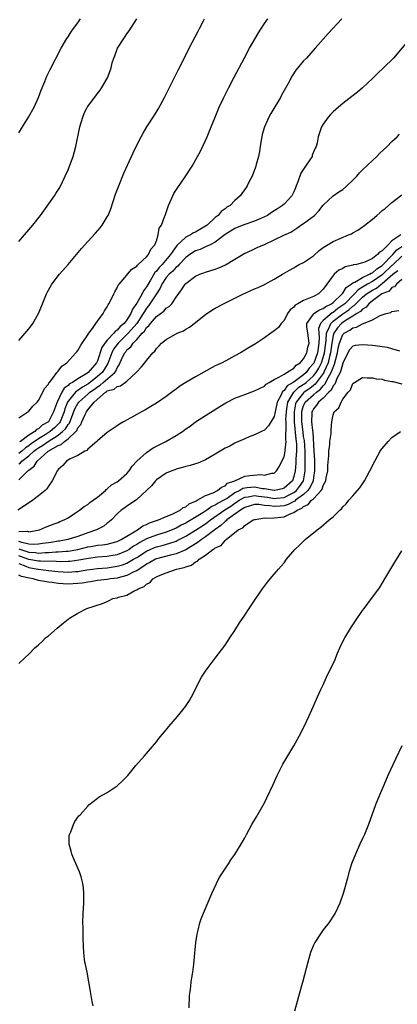
# Model space of a CAD drawing. Units: inches. Extents: x 2505000 to 2507982, y 1482000 to 1485000.
# Drawn here: x 2506775 to 2506852, y 1483396 to 1483597 of the extents above; entities that cross this region are included whole.
import ezdxf

# ---------------------------------------------------------------- set-up
doc = ezdxf.new("R2010")
doc.units = ezdxf.units.IN
doc.header["$MEASUREMENT"] = 0
doc.layers.add('LD25051482_10ft', color=60, linetype='Continuous')

msp = doc.modelspace()

# ---------------------------------------------------------------- linework, layer by layer
at = {"layer": 'LD25051482_10ft'}
for points, elevation in [([(2506775, 1483551.68), (2506776.16, 1483553), (2506777, 1483554.02), (2506777.86, 1483555), (2506779.36, 1483557), (2506782.24, 1483561), (2506782.54, 1483561.46), (2506783.3, 1483562.7), (2506784.43, 1483565), (2506785, 1483566.25), (2506785.32, 1483567), (2506786.05, 1483569), (2506786.59, 1483571), (2506787.31, 1483574.69), (2506787.39, 1483575), (2506787.99, 1483577), (2506788.3, 1483577.7), (2506788.91, 1483579), (2506789, 1483579.14), (2506791, 1483581.83), (2506791.52, 1483582.48), (2506791.88, 1483583), (2506793.01, 1483585), (2506793.59, 1483586.41), (2506793.77, 1483587), (2506794.01, 1483588.01), (2506794.32, 1483589), (2506794.54, 1483589.46), (2506795.1, 1483591), (2506796.36, 1483593), (2506796.63, 1483593.37), (2506797, 1483593.94), (2506797.46, 1483594.54), (2506799, 1483597.01)], 8380), ([(2506775, 1483515.81), (2506776.78, 1483517), (2506777, 1483517.17), (2506777.85, 1483518.15), (2506778.7, 1483519), (2506779, 1483519.35), (2506779.84, 1483521), (2506780.21, 1483521.79), (2506781, 1483522.65), (2506781.09, 1483522.91), (2506781.2, 1483523), (2506782.1, 1483524.1), (2506782.75, 1483525), (2506783, 1483525.29), (2506783.72, 1483526.28), (2506784.76, 1483527), (2506786.59, 1483529), (2506786.76, 1483529.24), (2506787, 1483529.52), (2506787.53, 1483530.47), (2506787.91, 1483531), (2506789, 1483532.65), (2506789.21, 1483533), (2506790, 1483534), (2506790.69, 1483535), (2506791, 1483535.49), (2506792.17, 1483537), (2506792.44, 1483537.56), (2506793, 1483538.37), (2506793.18, 1483538.82), (2506793.34, 1483539), (2506793.73, 1483539.73), (2506794.3, 1483541), (2506794.54, 1483541.46), (2506795, 1483542.22), (2506795.21, 1483542.79), (2506795.42, 1483543), (2506797, 1483544.83), (2506797.12, 1483545), (2506797.97, 1483546.03), (2506799, 1483546.65), (2506799.12, 1483546.88), (2506799.28, 1483547), (2506801, 1483548.58), (2506801.37, 1483549), (2506801.88, 1483550.12), (2506802.69, 1483551), (2506803, 1483551.83), (2506803.35, 1483553), (2506803.6, 1483554.4), (2506804.01, 1483555), (2506804.67, 1483556.67), (2506804.76, 1483557), (2506805.46, 1483559), (2506806.37, 1483561), (2506806.58, 1483561.42), (2506807.35, 1483562.65), (2506808.85, 1483564.85), (2506810.28, 1483567), (2506811.41, 1483569), (2506811.97, 1483570.03), (2506813, 1483572.25), (2506813.33, 1483573), (2506814.15, 1483575), (2506814.95, 1483577), (2506815.81, 1483579), (2506816.77, 1483581), (2506817.77, 1483583), (2506818.86, 1483585.14), (2506820.93, 1483589.07), (2506822, 1483591), (2506823.83, 1483594.17), (2506825, 1483596.02), (2506825.68, 1483597)], 8400), ([(2506775, 1483531.51), (2506776.6, 1483533.4), (2506777, 1483533.93), (2506777.49, 1483534.51), (2506777.84, 1483535), (2506778.99, 1483537), (2506779.81, 1483539), (2506780.35, 1483540.35), (2506780.59, 1483541), (2506780.72, 1483541.28), (2506781, 1483541.8), (2506781.68, 1483543), (2506783.23, 1483545), (2506785, 1483546.99), (2506787.72, 1483550.28), (2506789, 1483551.7), (2506790.61, 1483553.39), (2506791.56, 1483554.44), (2506791.98, 1483555), (2506793, 1483556.69), (2506793.16, 1483557), (2506793.7, 1483558.3), (2506794.7, 1483561.3), (2506795.32, 1483563), (2506796.39, 1483565.61), (2506797.94, 1483569), (2506798.25, 1483569.75), (2506799, 1483571.29), (2506799.88, 1483573), (2506800.28, 1483573.72), (2506801.07, 1483575), (2506802.61, 1483577.39), (2506803.38, 1483578.62), (2506804.67, 1483581), (2506806.38, 1483584.38), (2506807.45, 1483586.55), (2506808.41, 1483588.41), (2506809.71, 1483591), (2506811.51, 1483594.49), (2506811.8, 1483595), (2506812.62, 1483596.62), (2506812.81, 1483597)], 8390), ([(2506775, 1483573.78), (2506775.71, 1483575), (2506776.93, 1483577), (2506778.07, 1483579), (2506778.96, 1483581), (2506779.51, 1483582.49), (2506780.27, 1483584.27), (2506780.7, 1483585.3), (2506781.33, 1483586.67), (2506783.58, 1483591), (2506784.77, 1483593), (2506785, 1483593.32), (2506785.66, 1483594.34), (2506786.11, 1483595), (2506787, 1483596.2), (2506787.52, 1483597)], 8370), ([(2506840.75, 1483597), (2506838, 1483594), (2506837, 1483592.87), (2506835.38, 1483591), (2506833.55, 1483589), (2506833, 1483588.44), (2506831.43, 1483586.57), (2506830.63, 1483585.37), (2506829.83, 1483583.84), (2506828.51, 1483581.49), (2506828.27, 1483581), (2506826.3, 1483577.7), (2506825.94, 1483577), (2506825.02, 1483575), (2506824.57, 1483573.43), (2506824.45, 1483573), (2506824.33, 1483572.33), (2506824.13, 1483571), (2506824, 1483570), (2506823.79, 1483569), (2506823.33, 1483567.33), (2506823.26, 1483567), (2506823.2, 1483566.8), (2506822.52, 1483565), (2506822, 1483564), (2506821.5, 1483563), (2506821.3, 1483562.7), (2506820.1, 1483561), (2506819, 1483560), (2506818, 1483559), (2506817.36, 1483558.64), (2506817, 1483558.33), (2506816.19, 1483557.81), (2506815.56, 1483557), (2506815, 1483556.58), (2506813.33, 1483555), (2506813, 1483554.77), (2506811.88, 1483554.12), (2506811, 1483553.6), (2506810.59, 1483553.41), (2506809.95, 1483553), (2506809, 1483552.55), (2506807.15, 1483550.85), (2506807, 1483550.65), (2506805.9, 1483549), (2506804.18, 1483547), (2506803.59, 1483546.41), (2506803, 1483545.64), (2506802.66, 1483545.34), (2506801.83, 1483543.83), (2506801.32, 1483543), (2506801, 1483542.42), (2506800.37, 1483541.63), (2506800.09, 1483541), (2506799, 1483539.13), (2506798.11, 1483537.89), (2506797.8, 1483537), (2506797, 1483535.74), (2506796.41, 1483535), (2506795.63, 1483534.37), (2506795, 1483533.6), (2506794.62, 1483533.38), (2506794.35, 1483533), (2506793, 1483531.57), (2506792.52, 1483531), (2506791.89, 1483530.11), (2506791, 1483527.42), (2506790.79, 1483527), (2506789.07, 1483525), (2506788.83, 1483524.83), (2506787, 1483523.74), (2506785.93, 1483523), (2506785.31, 1483522.69), (2506785, 1483522.36), (2506784.19, 1483521.81), (2506783.76, 1483521), (2506782.76, 1483519), (2506782.65, 1483518.65), (2506782.06, 1483517), (2506781.02, 1483515), (2506779.73, 1483514.27), (2506779, 1483513.58), (2506778.58, 1483513.42), (2506778.21, 1483513), (2506777, 1483512.26), (2506775.34, 1483511), (2506775.13, 1483510.87)], 8410), ([(2506854.83, 1483593.17), (2506851.28, 1483589), (2506849.27, 1483587), (2506848.09, 1483585.91), (2506847, 1483584.84), (2506845, 1483582.97), (2506843.94, 1483582.06), (2506842.84, 1483581.16), (2506841, 1483579.76), (2506840.07, 1483579), (2506839, 1483578.04), (2506838.48, 1483577.52), (2506837.98, 1483577), (2506837, 1483575.58), (2506836.63, 1483575), (2506836.2, 1483573.8), (2506835.98, 1483573), (2506835.73, 1483571.73), (2506835.56, 1483571), (2506835.36, 1483570.64), (2506834.77, 1483569.23), (2506834.72, 1483569), (2506834.29, 1483568.29), (2506833.41, 1483567), (2506833.21, 1483566.79), (2506833, 1483566.41), (2506832.44, 1483565.56), (2506831.85, 1483563.85), (2506831.5, 1483563), (2506831.37, 1483562.63), (2506831, 1483561.78), (2506830.6, 1483561), (2506829, 1483559.3), (2506828.67, 1483559), (2506827.67, 1483558.33), (2506827, 1483557.89), (2506826.44, 1483557.56), (2506825.61, 1483557), (2506825, 1483556.67), (2506824.43, 1483556.43), (2506823, 1483555.79), (2506821, 1483555.15), (2506819.48, 1483554.52), (2506819, 1483554.33), (2506817, 1483553.07), (2506815, 1483551.55), (2506813.93, 1483551), (2506813, 1483550.56), (2506811.92, 1483550.08), (2506811, 1483549.78), (2506809.81, 1483549), (2506809, 1483548.41), (2506807.64, 1483547), (2506807.34, 1483546.66), (2506807, 1483546.43), (2506806.33, 1483545.67), (2506805.57, 1483545), (2506805, 1483544.32), (2506804.14, 1483543), (2506803.8, 1483542.2), (2506803, 1483541.03), (2506801.69, 1483539), (2506801.41, 1483538.59), (2506801, 1483538.12), (2506800.55, 1483537.45), (2506800.32, 1483537), (2506799, 1483535), (2506797.28, 1483533), (2506795.22, 1483531), (2506794.27, 1483529.73), (2506793.91, 1483529), (2506793.14, 1483526.86), (2506793, 1483526.66), (2506792.37, 1483525.63), (2506791.94, 1483525), (2506791, 1483524.19), (2506789.22, 1483522.78), (2506789, 1483522.62), (2506787.95, 1483522.05), (2506787, 1483521.34), (2506786.77, 1483521.23), (2506786.55, 1483521), (2506785, 1483519.16), (2506784.9, 1483519), (2506784.37, 1483517.63), (2506784.2, 1483517), (2506783.4, 1483515), (2506783.25, 1483514.75), (2506782.23, 1483513.77), (2506781.37, 1483513), (2506780.33, 1483512.33), (2506779, 1483511.53), (2506777.51, 1483510.49), (2506777, 1483510.1), (2506776.31, 1483509.69), (2506775.56, 1483509), (2506775, 1483508.55)], 8420), ([(2506775, 1483506.46), (2506775.34, 1483506.66), (2506775.61, 1483507), (2506777, 1483508.07), (2506778.05, 1483509), (2506778.59, 1483509.41), (2506779, 1483509.69), (2506779.83, 1483510.17), (2506780.92, 1483511), (2506783, 1483512.29), (2506783.9, 1483513), (2506784.46, 1483513.54), (2506785, 1483514.42), (2506785.28, 1483514.72), (2506786.41, 1483517.59), (2506787, 1483518.72), (2506787.19, 1483519), (2506789, 1483520.58), (2506789.46, 1483521), (2506790.36, 1483521.64), (2506791, 1483522.13), (2506791.56, 1483522.44), (2506792.16, 1483523), (2506794.51, 1483525), (2506794.71, 1483525.29), (2506795, 1483525.97), (2506795.44, 1483526.56), (2506796.13, 1483528.13), (2506796.55, 1483529), (2506796.76, 1483529.25), (2506797, 1483529.6), (2506797.78, 1483530.22), (2506798.25, 1483531), (2506799, 1483531.76), (2506800.12, 1483533), (2506800.57, 1483533.43), (2506801, 1483534.14), (2506801.47, 1483534.53), (2506801.79, 1483535), (2506803, 1483536.43), (2506804.52, 1483537.48), (2506805, 1483538.08), (2506805.58, 1483538.42), (2506806.12, 1483539), (2506807, 1483540.32), (2506808.14, 1483541.86), (2506808.89, 1483543), (2506809, 1483543.11), (2506811, 1483544.59), (2506811.83, 1483545), (2506812.68, 1483545.32), (2506813, 1483545.45), (2506815, 1483546.05), (2506815.7, 1483546.3), (2506817.08, 1483546.92), (2506819, 1483548.09), (2506821, 1483549.27), (2506821.46, 1483549.46), (2506823, 1483550.17), (2506823.56, 1483550.44), (2506825, 1483551.07), (2506827, 1483552.04), (2506828.96, 1483552.96), (2506830.41, 1483553.59), (2506831, 1483554), (2506831.63, 1483554.37), (2506832.45, 1483555), (2506833, 1483555.36), (2506835.2, 1483557), (2506836.11, 1483557.89), (2506837, 1483559.06), (2506839, 1483561), (2506840.19, 1483561.81), (2506841, 1483562.27), (2506841.82, 1483563), (2506843, 1483564.14), (2506843.81, 1483565), (2506844.37, 1483565.63), (2506845, 1483566.26), (2506847, 1483568.17), (2506847.91, 1483569), (2506848.44, 1483569.56), (2506850.01, 1483571), (2506851, 1483572), (2506852.06, 1483573), (2506852.5, 1483573.5)], 8430), ([(2506775, 1483503.2), (2506776.81, 1483505), (2506776.93, 1483505.07), (2506777, 1483505.15), (2506778.07, 1483505.93), (2506778.7, 1483507), (2506780.97, 1483509), (2506783, 1483510.15), (2506783.63, 1483510.37), (2506784.31, 1483511), (2506785, 1483511.49), (2506786.57, 1483513), (2506786.77, 1483513.23), (2506787, 1483513.76), (2506787.58, 1483514.42), (2506787.8, 1483515), (2506788.48, 1483516.48), (2506788.74, 1483517), (2506789, 1483517.39), (2506790.34, 1483519), (2506792.61, 1483521), (2506792.86, 1483521.14), (2506793, 1483521.26), (2506794.37, 1483521.63), (2506795, 1483522.17), (2506795.72, 1483522.28), (2506797, 1483523.26), (2506798.89, 1483525), (2506799, 1483525.15), (2506799.91, 1483526.09), (2506800.64, 1483527), (2506801, 1483527.47), (2506802.3, 1483529), (2506802.65, 1483529.35), (2506803, 1483529.92), (2506803.57, 1483530.43), (2506804.07, 1483531), (2506805, 1483531.76), (2506807.22, 1483533), (2506808.49, 1483533.51), (2506809, 1483533.83), (2506809.78, 1483534.22), (2506810.71, 1483535), (2506813, 1483536.79), (2506814.33, 1483537.67), (2506815, 1483538.1), (2506816.67, 1483539), (2506819, 1483540.12), (2506820.73, 1483541), (2506821.25, 1483541.25), (2506823, 1483542.02), (2506823.71, 1483542.29), (2506825.05, 1483542.95), (2506827, 1483543.98), (2506828.66, 1483545), (2506830.13, 1483545.87), (2506831, 1483546.33), (2506831.4, 1483546.6), (2506832.07, 1483547), (2506833, 1483547.42), (2506835, 1483548.78), (2506836.17, 1483549.83), (2506837, 1483550.47), (2506839, 1483551.69), (2506842.17, 1483553), (2506842.73, 1483553.27), (2506843, 1483553.44), (2506844.02, 1483553.98), (2506845, 1483554.67), (2506845.21, 1483554.79), (2506845.48, 1483555), (2506847, 1483556.23), (2506847.92, 1483557), (2506848.5, 1483557.5), (2506849, 1483557.97), (2506849.58, 1483558.42), (2506851, 1483559.63), (2506853, 1483561.16)], 8440), ([(2506852.77, 1483553), (2506851, 1483551.79), (2506850.2, 1483551), (2506849, 1483549.77), (2506848.48, 1483549.52), (2506848.05, 1483549), (2506847, 1483548.2), (2506845.47, 1483547.47), (2506845, 1483547.31), (2506843.78, 1483547), (2506843.1, 1483546.9), (2506843, 1483546.84), (2506841.48, 1483546.52), (2506841, 1483546.19), (2506840.17, 1483545.83), (2506839.25, 1483545), (2506839, 1483544.73), (2506837.75, 1483543), (2506837, 1483542), (2506836.53, 1483541.47), (2506836.06, 1483541), (2506835, 1483540.46), (2506833, 1483539.67), (2506831.85, 1483539), (2506831.3, 1483538.7), (2506831, 1483538.34), (2506830.24, 1483537.76), (2506829.71, 1483537), (2506829, 1483535.57), (2506828.44, 1483535), (2506827.85, 1483534.15), (2506827, 1483533.47), (2506826.31, 1483533), (2506825, 1483532.05), (2506823.16, 1483530.84), (2506821.91, 1483530.09), (2506820.14, 1483529), (2506819, 1483528.38), (2506817.73, 1483527.73), (2506816.38, 1483527), (2506815, 1483526.35), (2506811, 1483524.16), (2506809.01, 1483523), (2506807.79, 1483522.21), (2506807, 1483521.61), (2506806.63, 1483521.37), (2506805, 1483520.13), (2506803, 1483518.79), (2506801.9, 1483518.1), (2506801, 1483517.57), (2506800.65, 1483517.35), (2506799.95, 1483517), (2506799, 1483516.45), (2506797.78, 1483515.78), (2506796.3, 1483515), (2506795.47, 1483514.53), (2506795, 1483514.17), (2506793, 1483512.79), (2506791, 1483511.13), (2506790.89, 1483511), (2506789, 1483509.4), (2506788.83, 1483509.17), (2506788.41, 1483509), (2506787, 1483508.12), (2506785.44, 1483507.44), (2506784.69, 1483507), (2506783.91, 1483506.09), (2506783, 1483505.29), (2506782.9, 1483505.1), (2506782.8, 1483505), (2506782.55, 1483504.55), (2506781.78, 1483503), (2506781, 1483501.9), (2506780.66, 1483501.34), (2506780.35, 1483501), (2506779, 1483499.89), (2506777.84, 1483499), (2506777.34, 1483498.66), (2506777, 1483498.48), (2506776.12, 1483497.88), (2506774.74, 1483497)], 8450), ([(2506775, 1483492.67), (2506776.71, 1483492.71), (2506777, 1483492.59), (2506779.2, 1483493), (2506780.44, 1483493.56), (2506782.19, 1483494.19), (2506783, 1483494.51), (2506783.34, 1483494.66), (2506784.23, 1483495), (2506785, 1483495.46), (2506786.29, 1483496.29), (2506787.34, 1483497), (2506788.26, 1483497.74), (2506789, 1483498.13), (2506789.45, 1483498.55), (2506790.1, 1483499), (2506791, 1483499.65), (2506792.6, 1483501), (2506792.79, 1483501.21), (2506793, 1483501.32), (2506793.87, 1483502.13), (2506795, 1483502.78), (2506795.31, 1483503), (2506797, 1483504.49), (2506797.45, 1483505), (2506798.07, 1483505.93), (2506799.05, 1483507), (2506801, 1483508.76), (2506802.34, 1483509.66), (2506803.67, 1483510.33), (2506804.94, 1483511), (2506807, 1483512.19), (2506808.34, 1483513), (2506809, 1483513.52), (2506809.89, 1483514.11), (2506811, 1483514.95), (2506813, 1483516.27), (2506815.91, 1483518.09), (2506817.15, 1483518.85), (2506817.42, 1483519), (2506819, 1483519.8), (2506820.26, 1483520.26), (2506821, 1483520.57), (2506823, 1483521.25), (2506824.15, 1483521.85), (2506825, 1483522.25), (2506825.36, 1483522.64), (2506825.97, 1483523), (2506827, 1483523.62), (2506828.11, 1483524.11), (2506829, 1483524.69), (2506829.59, 1483525), (2506831, 1483525.92), (2506831.48, 1483526.52), (2506832.29, 1483527), (2506833, 1483527.78), (2506833.62, 1483529), (2506833.86, 1483530.14), (2506834.11, 1483531), (2506833.98, 1483531.98), (2506833.88, 1483533), (2506833.67, 1483534.33), (2506833.64, 1483535), (2506835, 1483536.92), (2506835.07, 1483537), (2506836.21, 1483537.79), (2506837, 1483538.03), (2506837.53, 1483538.47), (2506838.66, 1483539), (2506839, 1483539.27), (2506840.86, 1483541), (2506840.91, 1483541.09), (2506841, 1483541.17), (2506841.68, 1483542.32), (2506842.7, 1483543), (2506843, 1483543.24), (2506843.4, 1483543.4), (2506845, 1483544.37), (2506846.42, 1483545), (2506846.77, 1483545.23), (2506847, 1483545.29), (2506847.88, 1483546.12), (2506849, 1483546.79), (2506851.2, 1483549), (2506851.99, 1483550.01), (2506853, 1483550.64)], 8460), ([(2506853, 1483548.69), (2506851.21, 1483547), (2506851.12, 1483546.88), (2506851, 1483546.8), (2506849.16, 1483545), (2506849, 1483544.86), (2506847, 1483543.53), (2506846.04, 1483543), (2506845, 1483542.35), (2506844.13, 1483541.87), (2506843.36, 1483541), (2506841.36, 1483539), (2506841.17, 1483538.83), (2506839.96, 1483538.04), (2506839, 1483537.26), (2506838.82, 1483537.18), (2506837, 1483535.58), (2506836.45, 1483535), (2506836.05, 1483533.95), (2506836.07, 1483533), (2506836.14, 1483532.13), (2506836.09, 1483531), (2506835.8, 1483529), (2506835.06, 1483526.94), (2506835, 1483526.85), (2506834.12, 1483525.88), (2506833.49, 1483525), (2506833, 1483524.55), (2506831.33, 1483523.33), (2506830.85, 1483523), (2506829.67, 1483522.33), (2506829, 1483521.37), (2506828.77, 1483521.23), (2506828.63, 1483521), (2506828.34, 1483520.34), (2506827.62, 1483519), (2506827.17, 1483517), (2506827, 1483516.08), (2506825.81, 1483514.19), (2506825, 1483513.29), (2506824.42, 1483513), (2506823, 1483512.34), (2506821.9, 1483511.9), (2506821, 1483511.52), (2506819.26, 1483510.74), (2506819, 1483510.64), (2506817.95, 1483510.05), (2506817, 1483509.59), (2506815, 1483508.39), (2506813, 1483507.25), (2506811.42, 1483506.58), (2506811, 1483506.43), (2506809.9, 1483506.1), (2506809, 1483505.88), (2506808.34, 1483505.66), (2506807, 1483505.32), (2506806.78, 1483505.22), (2506806.15, 1483505), (2506805, 1483504.5), (2506803, 1483503.19), (2506802.82, 1483503), (2506802.03, 1483501.97), (2506799, 1483499.15), (2506797.73, 1483498.27), (2506797, 1483497.83), (2506796.54, 1483497.46), (2506795.85, 1483497), (2506795, 1483496.27), (2506793.86, 1483495), (2506793.4, 1483494.6), (2506793, 1483494.33), (2506792.28, 1483493.72), (2506790.83, 1483493), (2506789, 1483492.39), (2506787, 1483491.67), (2506784.96, 1483491), (2506783.29, 1483490.71), (2506783, 1483490.67), (2506781.56, 1483490.44), (2506781, 1483490.38), (2506779.82, 1483490.18), (2506779, 1483490.1), (2506777.96, 1483490.04), (2506777, 1483490.1), (2506775.56, 1483490.44), (2506775, 1483490.64)], 8470), ([(2506775, 1483489.14), (2506776.59, 1483488.59), (2506777, 1483488.43), (2506778.36, 1483488.36), (2506779, 1483488.25), (2506780.37, 1483488.37), (2506781, 1483488.36), (2506782.5, 1483488.5), (2506783, 1483488.5), (2506784.65, 1483488.65), (2506785, 1483488.66), (2506787, 1483489), (2506789, 1483489.51), (2506789.63, 1483489.63), (2506791, 1483489.86), (2506792.04, 1483489.96), (2506793, 1483490.11), (2506793.73, 1483490.27), (2506795, 1483490.6), (2506795.83, 1483491), (2506797, 1483491.72), (2506798.79, 1483492.79), (2506799, 1483492.93), (2506799.14, 1483493), (2506800.22, 1483493.78), (2506801, 1483494.09), (2506801.61, 1483494.39), (2506803.44, 1483495), (2506805, 1483495.73), (2506806.2, 1483496.2), (2506807.85, 1483497), (2506808.48, 1483497.52), (2506809, 1483497.7), (2506809.69, 1483498.31), (2506811, 1483498.82), (2506811.1, 1483498.9), (2506811.33, 1483499), (2506813, 1483499.97), (2506814.54, 1483500.54), (2506815.45, 1483501), (2506816.29, 1483501.71), (2506817, 1483501.95), (2506817.52, 1483502.48), (2506818.98, 1483503), (2506821, 1483503.89), (2506822.02, 1483504.02), (2506824.25, 1483504.25), (2506825, 1483504.11), (2506826.5, 1483504.5), (2506827, 1483504.5), (2506827.5, 1483505), (2506828.05, 1483505.95), (2506828.56, 1483507), (2506829, 1483507.85), (2506829.25, 1483509), (2506829.24, 1483509.24), (2506829.44, 1483511), (2506829.38, 1483511.38), (2506829.45, 1483514.55), (2506829.41, 1483515), (2506829.4, 1483515.4), (2506829.48, 1483517), (2506829.59, 1483517.59), (2506829.79, 1483519), (2506830.97, 1483521.03), (2506832, 1483522), (2506833.22, 1483522.78), (2506833.5, 1483523), (2506835, 1483524.35), (2506835.52, 1483525), (2506836.07, 1483525.93), (2506836.63, 1483527), (2506837, 1483528.08), (2506837.25, 1483529), (2506837.49, 1483531), (2506837.6, 1483531.6), (2506837.66, 1483533), (2506838.3, 1483534.3), (2506838.52, 1483535), (2506839, 1483535.44), (2506841, 1483536.98), (2506842.21, 1483537.79), (2506843, 1483538.49), (2506843.32, 1483538.68), (2506843.6, 1483539), (2506845, 1483540.34), (2506845.79, 1483541), (2506847, 1483541.79), (2506847.81, 1483542.19), (2506848.8, 1483543), (2506849, 1483543.13), (2506850.06, 1483544.06), (2506851.17, 1483545), (2506852.21, 1483545.79)], 8480), ([(2506853, 1483543.93), (2506851.91, 1483543), (2506851.52, 1483542.48), (2506851, 1483542.32), (2506850.41, 1483541.59), (2506848.95, 1483541), (2506847, 1483539.57), (2506846.3, 1483539), (2506845.71, 1483538.29), (2506845, 1483537.91), (2506844.57, 1483537.43), (2506843.83, 1483537), (2506843, 1483536.48), (2506841.68, 1483535.68), (2506841, 1483535.22), (2506840.72, 1483535), (2506839.89, 1483534.11), (2506839.14, 1483533), (2506839, 1483532.53), (2506838.72, 1483531), (2506838.46, 1483529), (2506838.26, 1483528.26), (2506837.99, 1483527), (2506837.2, 1483525.2), (2506837.13, 1483525), (2506837, 1483524.79), (2506835.36, 1483522.64), (2506835, 1483522.39), (2506834.23, 1483521.77), (2506833.1, 1483521), (2506833, 1483520.91), (2506831.49, 1483519), (2506831.37, 1483518.63), (2506831.05, 1483517), (2506831.07, 1483515), (2506831.44, 1483511.44), (2506831.5, 1483511), (2506831.54, 1483510.46), (2506831.56, 1483509), (2506831.43, 1483507.43), (2506831.42, 1483506.58), (2506831.26, 1483505), (2506831, 1483503.84), (2506830.71, 1483503), (2506829, 1483501.48), (2506828.65, 1483501.35), (2506827.14, 1483501), (2506827, 1483500.98), (2506825, 1483501.33), (2506824.64, 1483501.35), (2506823, 1483501.67), (2506821.51, 1483501.51), (2506821, 1483501.48), (2506820.61, 1483501.39), (2506820.01, 1483501), (2506819, 1483500.5), (2506817.4, 1483499.4), (2506816.75, 1483499), (2506815.58, 1483498.42), (2506815, 1483498.03), (2506814.27, 1483497.73), (2506813.27, 1483497), (2506812.48, 1483496.48), (2506810.11, 1483495), (2506809.4, 1483494.6), (2506809, 1483494.36), (2506808.07, 1483493.93), (2506807, 1483493.33), (2506806.22, 1483493), (2506805, 1483492.54), (2506803, 1483491.93), (2506801, 1483491.14), (2506799.6, 1483490.4), (2506799, 1483490.01), (2506798.36, 1483489.64), (2506797.43, 1483489), (2506797, 1483488.73), (2506795, 1483487.92), (2506793.71, 1483487.71), (2506793, 1483487.58), (2506791, 1483487.43), (2506789.18, 1483487.18), (2506787.2, 1483486.8), (2506785.43, 1483486.57), (2506785, 1483486.53), (2506783.49, 1483486.51), (2506782.57, 1483486.57), (2506779.41, 1483486.59), (2506779, 1483486.62), (2506777, 1483486.96), (2506775.53, 1483487.53), (2506775, 1483487.72)], 8490), ([(2506775, 1483486.11), (2506776.38, 1483485.62), (2506777, 1483485.36), (2506778.83, 1483485), (2506779, 1483484.96), (2506781, 1483484.71), (2506783, 1483484.51), (2506785, 1483484.39), (2506786.51, 1483484.51), (2506787, 1483484.54), (2506788.85, 1483484.85), (2506789.97, 1483485), (2506791, 1483485.13), (2506793, 1483485.29), (2506795, 1483485.57), (2506796.11, 1483485.89), (2506797, 1483486.22), (2506798.36, 1483487), (2506799, 1483487.39), (2506801, 1483488.67), (2506801.72, 1483489), (2506802.61, 1483489.39), (2506803, 1483489.53), (2506804.17, 1483489.83), (2506805.74, 1483490.26), (2506807, 1483490.7), (2506807.21, 1483490.79), (2506809, 1483491.71), (2506811, 1483492.92), (2506812.26, 1483493.74), (2506813, 1483494.24), (2506814, 1483495), (2506816.96, 1483497.04), (2506818.16, 1483497.84), (2506819, 1483498.44), (2506819.35, 1483498.65), (2506819.84, 1483499), (2506821, 1483499.65), (2506821.72, 1483499.72), (2506823, 1483499.96), (2506823.83, 1483499.83), (2506825.61, 1483499.61), (2506827, 1483499.37), (2506827.44, 1483499.44), (2506829, 1483499.58), (2506830.19, 1483500.19), (2506831, 1483500.58), (2506831.53, 1483501), (2506832.18, 1483501.82), (2506832.95, 1483503), (2506833.29, 1483505), (2506833.32, 1483506.68), (2506833.31, 1483507.31), (2506833.31, 1483509), (2506833.15, 1483511.15), (2506833, 1483512.02), (2506832.88, 1483512.88), (2506832.62, 1483515), (2506832.61, 1483517), (2506832.67, 1483517.33), (2506833, 1483518.31), (2506833.21, 1483518.79), (2506833.32, 1483519), (2506835, 1483520.5), (2506835.59, 1483521), (2506836.41, 1483521.59), (2506837, 1483522.33), (2506837.35, 1483522.65), (2506838.05, 1483524.05), (2506838.62, 1483525), (2506839, 1483526.05), (2506839.3, 1483526.7), (2506839.88, 1483529), (2506840.03, 1483529.97), (2506840.29, 1483531), (2506841, 1483532.74), (2506841.29, 1483533), (2506842.4, 1483533.6), (2506843, 1483534.09), (2506843.78, 1483534.22), (2506845, 1483534.94), (2506845.18, 1483535), (2506847, 1483535.74), (2506848.6, 1483536.6), (2506849.79, 1483537), (2506850.75, 1483537.25), (2506851, 1483537.41), (2506852.4, 1483537.6)], 8500), ([(2506852.62, 1483529.38), (2506851, 1483529.8), (2506850.11, 1483530.11), (2506849, 1483530.27), (2506847.57, 1483530.43), (2506847, 1483530.52), (2506845, 1483530.66), (2506843.51, 1483530.49), (2506843, 1483530.38), (2506842.37, 1483529.63), (2506842.03, 1483529), (2506841, 1483526.89), (2506840.61, 1483525.39), (2506840.42, 1483525), (2506839.77, 1483523.77), (2506839.47, 1483523), (2506839.36, 1483522.64), (2506839, 1483522.27), (2506838.59, 1483521.41), (2506838.14, 1483521), (2506837, 1483519.78), (2506836.04, 1483519), (2506835.63, 1483518.37), (2506835, 1483517.63), (2506834.78, 1483517.22), (2506834.68, 1483517), (2506834.68, 1483516.68), (2506834.61, 1483515), (2506834.79, 1483513.21), (2506834.85, 1483512.85), (2506835.1, 1483509), (2506835.2, 1483507.2), (2506835.22, 1483505), (2506835, 1483503.67), (2506834.91, 1483503), (2506834.33, 1483501.67), (2506833.85, 1483501), (2506833, 1483500.21), (2506831.37, 1483499), (2506831.18, 1483498.82), (2506831, 1483498.74), (2506829.87, 1483498.13), (2506829, 1483497.86), (2506828.21, 1483497.79), (2506827, 1483497.72), (2506826.12, 1483497.88), (2506825, 1483497.98), (2506823.86, 1483498.14), (2506823, 1483498.13), (2506822.1, 1483497.9), (2506821, 1483497.56), (2506820.68, 1483497.32), (2506820.12, 1483497), (2506819, 1483496.16), (2506817.38, 1483495), (2506817.2, 1483494.8), (2506817, 1483494.68), (2506816.14, 1483493.86), (2506815, 1483493.06), (2506813, 1483491.54), (2506812.18, 1483491), (2506811.52, 1483490.48), (2506809, 1483488.95), (2506807, 1483488.1), (2506805.85, 1483487.85), (2506803, 1483487.09), (2506802.8, 1483487), (2506801.67, 1483486.33), (2506801, 1483486), (2506800.43, 1483485.57), (2506799.47, 1483485), (2506799, 1483484.67), (2506798.42, 1483484.42), (2506797, 1483483.68), (2506795.24, 1483483.24), (2506795, 1483483.17), (2506793.66, 1483483), (2506793, 1483482.89), (2506791, 1483482.65), (2506789.58, 1483482.42), (2506789, 1483482.34), (2506787.86, 1483482.14), (2506787, 1483482.04), (2506785, 1483481.92), (2506783.98, 1483482.02), (2506783, 1483482.06), (2506781.74, 1483482.26), (2506781, 1483482.32), (2506779.37, 1483482.63), (2506779, 1483482.66), (2506777.9, 1483483), (2506777.13, 1483483.13), (2506775.49, 1483483.49), (2506775, 1483483.79)], 8510), ([(2506775, 1483465.76), (2506776.26, 1483467), (2506777, 1483467.7), (2506778.27, 1483469), (2506779, 1483469.62), (2506779.72, 1483470.28), (2506780.43, 1483471), (2506781, 1483471.45), (2506782.77, 1483473), (2506784.03, 1483473.97), (2506785, 1483474.78), (2506785.14, 1483474.86), (2506785.31, 1483475), (2506787, 1483476.02), (2506788.83, 1483477), (2506792.02, 1483477.98), (2506793, 1483478.44), (2506793.4, 1483478.6), (2506794.14, 1483479), (2506795, 1483479.17), (2506795.26, 1483479.26), (2506797, 1483479.72), (2506798.63, 1483480.63), (2506799, 1483480.78), (2506799.29, 1483481), (2506800.54, 1483481.46), (2506801, 1483481.94), (2506801.75, 1483482.25), (2506802.31, 1483483), (2506803, 1483483.41), (2506803.78, 1483483.78), (2506805, 1483484.27), (2506807.11, 1483485), (2506808.66, 1483485.34), (2506809, 1483485.49), (2506810.17, 1483485.83), (2506811, 1483486.49), (2506811.37, 1483486.63), (2506811.7, 1483487), (2506813, 1483487.85), (2506814.5, 1483489), (2506814.83, 1483489.17), (2506815, 1483489.33), (2506816.17, 1483489.83), (2506817, 1483490.84), (2506817.11, 1483490.89), (2506817.2, 1483491), (2506819.68, 1483493), (2506820.58, 1483493.42), (2506821, 1483493.9), (2506822.71, 1483495), (2506823, 1483495.13), (2506823.13, 1483495.13), (2506825, 1483495.44), (2506825.38, 1483495.38), (2506827, 1483495.45), (2506829, 1483495.64), (2506830.24, 1483496.24), (2506831, 1483496.49), (2506831.69, 1483497), (2506832.61, 1483497.39), (2506833, 1483497.77), (2506833.89, 1483498.12), (2506834.63, 1483499), (2506835, 1483499.33), (2506836.59, 1483501), (2506836.76, 1483501.24), (2506837, 1483502.01), (2506837.51, 1483503), (2506837.61, 1483503.61), (2506837.9, 1483505), (2506837.92, 1483506.08), (2506838.13, 1483508.13), (2506838.13, 1483509), (2506838.33, 1483510.33), (2506838.37, 1483511), (2506838.59, 1483512.59), (2506838.61, 1483513), (2506838.58, 1483513.42), (2506838.71, 1483515), (2506839, 1483516.39), (2506839.21, 1483517), (2506840.19, 1483517.81), (2506840.63, 1483519), (2506841, 1483519.6), (2506842.06, 1483521), (2506842.53, 1483521.47), (2506843, 1483522.77), (2506843.34, 1483523), (2506845, 1483524), (2506845.94, 1483523.94), (2506847, 1483523.96), (2506847.75, 1483523.75), (2506849, 1483523.64), (2506849.46, 1483523.46), (2506851, 1483523.21), (2506851.15, 1483523.15), (2506853, 1483522.74)], 8520), ([(2506790.13, 1483396.13), (2506789.91, 1483397), (2506789.55, 1483399), (2506789.27, 1483401), (2506788.88, 1483403), (2506788.56, 1483404.56), (2506788.45, 1483405), (2506788.36, 1483405.64), (2506788.2, 1483407), (2506788.16, 1483408.16), (2506788.05, 1483409.95), (2506788.05, 1483412.05), (2506788.02, 1483413), (2506788.1, 1483415), (2506788.21, 1483417), (2506788.24, 1483419), (2506788.14, 1483420.14), (2506788.04, 1483421), (2506787.65, 1483422.35), (2506787.49, 1483423), (2506787.36, 1483423.36), (2506786.32, 1483425.68), (2506785.75, 1483427), (2506785.62, 1483427.62), (2506785.2, 1483429), (2506785.25, 1483430.75), (2506785.29, 1483431), (2506785.54, 1483431.54), (2506786.1, 1483433), (2506786.4, 1483433.6), (2506787.22, 1483434.78), (2506787.46, 1483435), (2506789, 1483436.78), (2506789.24, 1483437), (2506791, 1483438.36), (2506791.34, 1483438.66), (2506793, 1483439.56), (2506795, 1483440.89), (2506796.11, 1483441.89), (2506797, 1483442.79), (2506797.19, 1483443), (2506798.84, 1483445), (2506800.55, 1483447), (2506801, 1483447.49), (2506803, 1483449.82), (2506803.5, 1483450.5), (2506805, 1483452.31), (2506805.55, 1483453), (2506807.27, 1483455), (2506808.95, 1483457.05), (2506809.72, 1483458.28), (2506810.16, 1483459), (2506811.14, 1483461), (2506811.77, 1483462.23), (2506812.2, 1483463), (2506813, 1483464.23), (2506813.52, 1483465), (2506815, 1483466.9), (2506817, 1483469.52), (2506817.95, 1483471), (2506819, 1483472.53), (2506819.91, 1483474.09), (2506821, 1483475.64), (2506821.89, 1483477), (2506823.29, 1483479), (2506824.63, 1483481), (2506825.64, 1483482.36), (2506826.16, 1483483), (2506827, 1483483.94), (2506827.86, 1483485), (2506828.41, 1483485.59), (2506829, 1483486.31), (2506829.51, 1483487), (2506831.23, 1483489), (2506832.14, 1483489.86), (2506833.31, 1483491), (2506835.73, 1483493), (2506836.49, 1483493.51), (2506838.2, 1483495), (2506839, 1483495.65), (2506840.35, 1483497), (2506840.71, 1483497.29), (2506841, 1483497.7), (2506841.69, 1483498.31), (2506842.21, 1483499), (2506843, 1483499.93), (2506843.95, 1483501), (2506844.43, 1483501.57), (2506845.4, 1483503), (2506845.87, 1483503.87), (2506846.51, 1483505), (2506847.48, 1483507), (2506848.62, 1483509), (2506848.76, 1483509.23), (2506849, 1483509.55), (2506850.22, 1483511), (2506851, 1483511.78), (2506852.76, 1483513)], 8530), ([(2506809.71, 1483395.71), (2506809.78, 1483398.22), (2506809.86, 1483399), (2506810.02, 1483400.02), (2506810.11, 1483401), (2506810.2, 1483401.8), (2506810.42, 1483403), (2506810.63, 1483404.63), (2506810.67, 1483405.33), (2506811.05, 1483409), (2506811.29, 1483410.71), (2506811.52, 1483411.52), (2506811.88, 1483413), (2506812.15, 1483413.85), (2506812.6, 1483415), (2506814.33, 1483419), (2506815.22, 1483421), (2506815.81, 1483422.19), (2506816.32, 1483423), (2506817.67, 1483425), (2506818.2, 1483425.8), (2506819, 1483426.9), (2506820.52, 1483429.48), (2506821, 1483430.33), (2506821.35, 1483431), (2506822.46, 1483433), (2506823.4, 1483434.6), (2506825, 1483437.44), (2506825.53, 1483438.47), (2506826.81, 1483441.19), (2506827.62, 1483443), (2506828.73, 1483445.27), (2506829.77, 1483447), (2506830.99, 1483449), (2506832.09, 1483451), (2506833.1, 1483453), (2506834.03, 1483455), (2506834.91, 1483457), (2506835.8, 1483459), (2506836.53, 1483460.53), (2506837, 1483461.46), (2506837.69, 1483463), (2506838.3, 1483464.3), (2506839, 1483465.72), (2506839.4, 1483466.6), (2506839.54, 1483467), (2506839.91, 1483467.91), (2506840.38, 1483469), (2506840.58, 1483469.42), (2506841.4, 1483471), (2506842.75, 1483473.25), (2506843, 1483473.65), (2506843.56, 1483474.44), (2506845, 1483476.58), (2506845.34, 1483477), (2506846.85, 1483479), (2506848.3, 1483481), (2506848.58, 1483481.42), (2506849.57, 1483483), (2506851.59, 1483486.41), (2506853, 1483488.71)], 8540), ([(2506853.01, 1483449), (2506851.69, 1483446.31), (2506850.18, 1483443), (2506849.31, 1483441), (2506848.47, 1483439), (2506847.67, 1483437), (2506846.19, 1483433), (2506845.37, 1483431), (2506845, 1483430.16), (2506844.45, 1483429), (2506843.54, 1483427), (2506842.78, 1483425), (2506842.17, 1483423), (2506841.93, 1483422.07), (2506841.07, 1483419), (2506840.35, 1483417), (2506839.4, 1483415), (2506839.26, 1483414.74), (2506838.11, 1483413), (2506837, 1483411.61), (2506836.56, 1483411), (2506835.27, 1483409), (2506835, 1483408.43), (2506834.43, 1483407), (2506833.84, 1483405), (2506832.85, 1483401.15), (2506831.97, 1483398.03), (2506831.65, 1483397), (2506831.13, 1483395)], 8550)]:
    msp.add_lwpolyline(points, dxfattribs=dict(at, elevation=elevation))

doc.saveas('drawing.dxf')
